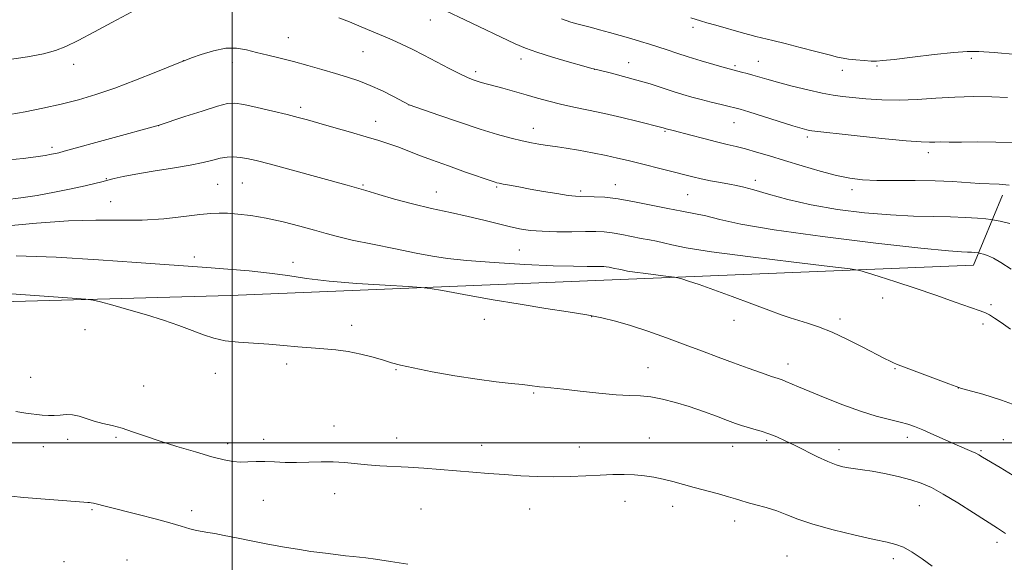
# Model space of a CAD drawing. Extents: x 2164800 to 2167700, y 357300 to 360200.
# Drawn here: x 2165433 to 2165745, y 358462 to 358634 of the extents above; entities that cross this region are included whole.
import ezdxf

# ---------------------------------------------------------------- set-up
doc = ezdxf.new("R2010")
doc.units = 0
doc.header["$MEASUREMENT"] = 0
for name, color, linetype, lineweight in [('32000', 7, 'Continuous', 0), ('DTM HARD BREAKLINE', 7, 'Continuous', 0), ('DTM SPOT ELEVATION', 2, 'Continuous', 13), ('INDEX CONTOUR', 41, 'Continuous', 13), ('INTERMEDIATE CONTOUR', 44, 'Continuous', 0)]:
    doc.layers.add(name, color=color, linetype=linetype, lineweight=lineweight)

msp = doc.modelspace()

# ---------------------------------------------------------------- linework, layer by layer
at = {"layer": '32000', "flags": 128}
for points in [[(2165500, 357500), (2165500, 360000)], [(2167500, 358500), (2165000, 358500)]]:
    msp.add_lwpolyline(points, dxfattribs=at)
at = {"layer": 'DTM HARD BREAKLINE'}
msp.add_polyline3d([(2165000, 358504.475, 1239.615), (2165015.83, 358505.7, 1240.04), (2165119.78, 358518.99, 1244.02), (2165209.16, 358527.29, 1248.4), (2165294.26, 358535.21, 1248.06), (2165392.4, 358543.65, 1244.97), (2165499.45, 358546.65, 1243.32), (2165617.85, 358551.46, 1240.8), (2165734.97, 358556.29, 1236.73), (2165744.16, 358578.42, 1232.54)], dxfattribs=at)
at = {"layer": 'DTM SPOT ELEVATION'}
for p in [(2165562.81, 358633.91, 1230.69), (2165646.1, 358631.61, 1226.41), (2165517.79, 358628.29, 1233.21), (2165541.54, 358623.88, 1232.9), (2165449.86, 358619.85, 1232.47), (2165484.61, 358621.07, 1233.99), (2165500.05, 358620.52, 1234.53), (2165591.6, 358621.54, 1230.53), (2165625.74, 358620.42, 1229.29), (2165666.79, 358620.82, 1227.19), (2165734.31, 358621.79, 1226.38), (2165577.23, 358617.54, 1231.61), (2165614.92, 358618.28, 1230.01), (2165659.42, 358619.43, 1227.74), (2165693.37, 358618, 1226.57), (2165704.4, 358619.3, 1226.22), (2165521.78, 358606.23, 1235.61), (2165556.12, 358606.98, 1234.01), (2165545.53, 358601.8, 1235.32), (2165659.02, 358601.35, 1230.83), (2165476.79, 358600.46, 1236.01), (2165595.53, 358599.57, 1233.36), (2165637.2, 358598.64, 1232.15), (2165682.29, 358596.85, 1230.35), (2165442.9, 358593.59, 1235.64), (2165720.62, 358591.94, 1230.47), (2165460.18, 358583.64, 1237.92), (2165503.24, 358582.27, 1238.98), (2165665.88, 358583.11, 1233.54), (2165495.44, 358581.9, 1238.99), (2165541.47, 358581.61, 1237.84), (2165564.76, 358579.42, 1237.26), (2165583.83, 358580.99, 1236.18), (2165610.48, 358579.73, 1235.68), (2165621.43, 358581.78, 1235.31), (2165696.47, 358580.14, 1232.47), (2165461.49, 358576.42, 1239.08), (2165644.42, 358578.59, 1234.93), (2165591.05, 358561.09, 1239), (2165488.04, 358558.82, 1241.53), (2165519.27, 358557.16, 1241.42), (2165706.18, 358545.84, 1238.64), (2165740.47, 358543.75, 1237.71), (2165579.93, 358539.12, 1242.63), (2165613.99, 358539.93, 1242.06), (2165659.12, 358538.78, 1240.56), (2165692.61, 358539.21, 1239.6), (2165453.41, 358535.87, 1244.52), (2165537.9, 358537.23, 1243.56), (2165737.95, 358537.59, 1238.36), (2165517.26, 358524.91, 1244.29), (2165551.96, 358523.14, 1244.1), (2165631.79, 358523.76, 1243.26), (2165676.21, 358524.94, 1241.39), (2165710.12, 358523.49, 1240.11), (2165436.23, 358520.76, 1245.17), (2165494.67, 358521.97, 1244.45), (2165472.02, 358517.94, 1245.04), (2165730.18, 358517.39, 1240.01), (2165595.59, 358515.78, 1244.17), (2165532.27, 358505.28, 1245.38), (2165463.27, 358501.68, 1246.24), (2165552.17, 358501.54, 1245.41), (2165632.22, 358501.48, 1245.17), (2165713.97, 358501.74, 1242.5), (2165440.18, 358498.81, 1246.72), (2165447.89, 358501.06, 1246.48), (2165498.66, 358499.73, 1245.52), (2165509.98, 358501.1, 1245.51), (2165579.14, 358499.15, 1245.42), (2165610.02, 358498.68, 1245.32), (2165658.61, 358498.86, 1244.8), (2165669.38, 358500.73, 1244.28), (2165744.46, 358500.96, 1241.4), (2165692.3, 358497.77, 1243.5), (2165737.31, 358497.45, 1241.83), (2165532.53, 358483.9, 1246.6), (2165509.88, 358481.73, 1246.92), (2165624.48, 358481.48, 1246.64), (2165639.61, 358479.85, 1246.57), (2165717.79, 358480.11, 1244.9), (2165455.58, 358478.84, 1248.17), (2165487.22, 358478.44, 1247.57), (2165559.86, 358479.04, 1246.87), (2165594.27, 358479.02, 1246.68), (2165659.33, 358475.21, 1246.54), (2165742.42, 358468.45, 1244.47), (2165675.87, 358464.14, 1247.13), (2165446.75, 358462.35, 1249.63), (2165466.66, 358462.84, 1249.22), (2165709.57, 358463.25, 1246.43)]:
    msp.add_point(p, dxfattribs=at)
at = {"layer": 'INDEX CONTOUR'}
for points in [[(2165747.412, 358595.129, 1230), (2165742.056, 358595.26, 1230), (2165736.291, 358595.273, 1230), (2165731.112, 358595.252, 1230), (2165727.28, 358595.26, 1230), (2165724.619, 358595.279, 1230), (2165722.723, 358595.27, 1230), (2165721.035, 358595.232, 1230), (2165718.423, 358595.304, 1230), (2165713.61, 358595.665, 1230), (2165705.935, 358596.412, 1230), (2165697.195, 358597.332, 1230), (2165683.714, 358598.798, 1230), (2165683, 358598.915, 1230), (2165682.203, 358599.107, 1230), (2165680.634, 358599.553, 1230), (2165677.733, 358600.436, 1230), (2165663.811, 358604.812, 1230), (2165661.073, 358605.652, 1230), (2165659.328, 358606.138, 1230), (2165657.556, 358606.565, 1230), (2165654.986, 358607.168, 1230), (2165651.85, 358607.915, 1230), (2165648.632, 358608.716, 1230), (2165645.683, 358609.507, 1230), (2165642.836, 358610.339, 1230), (2165639.792, 358611.291, 1230), (2165636.321, 358612.416, 1230), (2165632.463, 358613.648, 1230), (2165628.324, 358614.892, 1230), (2165624.085, 358616.056, 1230), (2165620.224, 358617.046, 1230), (2165615.542, 358618.199, 1230), (2165614.011, 358618.606, 1230), (2165611.435, 358619.325, 1230), (2165606.991, 358620.581, 1230), (2165601.597, 358622.148, 1230), (2165596.614, 358623.685, 1230), (2165592.955, 358624.985, 1230), (2165589.771, 358626.363, 1230), (2165573.725, 358633.998, 1230), (2165568.011, 358636.729, 1230)], [(2165750.862, 358510.933, 1240), (2165743.818, 358513.491, 1240), (2165737.892, 358515.344, 1240), (2165731.165, 358517.239, 1240), (2165729.492, 358517.788, 1240), (2165727.19, 358518.643, 1240), (2165711.985, 358524.344, 1240), (2165710.536, 358524.909, 1240), (2165709.586, 358525.318, 1240), (2165708.508, 358525.827, 1240), (2165706.808, 358526.68, 1240), (2165699.901, 358530.256, 1240), (2165695.01, 358532.717, 1240), (2165690.13, 358534.999, 1240), (2165685.894, 358536.714, 1240), (2165682.351, 358537.93, 1240), (2165676.839, 358539.616, 1240), (2165673.997, 358540.561, 1240), (2165670.101, 358541.961, 1240), (2165664.683, 358543.984, 1240), (2165658.512, 358546.302, 1240), (2165652.663, 358548.46, 1240), (2165648.016, 358550.098, 1240), (2165644.659, 358551.215, 1240), (2165642.487, 358551.904, 1240), (2165641.254, 358552.271, 1240), (2165640.166, 358552.48, 1240), (2165638.293, 358552.709, 1240), (2165635.032, 358553.094, 1240), (2165631.114, 358553.571, 1240), (2165627.603, 358554.036, 1240), (2165625.304, 358554.403, 1240), (2165624.006, 358554.671, 1240), (2165623.24, 358554.86, 1240), (2165622.607, 358554.995, 1240), (2165621.233, 358555.243, 1240), (2165619.466, 358555.605, 1240), (2165618.609, 358555.758, 1240), (2165617.828, 358555.84, 1240), (2165616.816, 358555.866, 1240), (2165612.507, 358555.838, 1240), (2165608.218, 358555.891, 1240), (2165601.717, 358556.097, 1240), (2165592.828, 358556.513, 1240), (2165583.085, 358557.077, 1240), (2165574.452, 358557.699, 1240), (2165568.281, 358558.328, 1240), (2165563.483, 358559.068, 1240), (2165558.367, 358560.062, 1240), (2165551.752, 358561.387, 1240), (2165544.532, 358562.858, 1240), (2165538.109, 358564.226, 1240), (2165533.468, 358565.318, 1240), (2165529.875, 358566.277, 1240), (2165526.174, 358567.327, 1240), (2165521.5, 358568.612, 1240), (2165516.18, 358569.964, 1240), (2165510.833, 358571.14, 1240), (2165505.995, 358571.95, 1240), (2165501.853, 358572.431, 1240), (2165498.513, 358572.676, 1240), (2165495.906, 358572.754, 1240), (2165493.293, 358572.635, 1240), (2165489.769, 358572.266, 1240), (2165484.678, 358571.644, 1240), (2165478.385, 358570.982, 1240), (2165471.506, 358570.545, 1240), (2165464.457, 358570.488, 1240), (2165456.857, 358570.541, 1240), (2165448.121, 358570.32, 1240), (2165438.018, 358569.578, 1240), (2165427.737, 358568.592, 1240)]]:
    msp.add_polyline3d(points, dxfattribs=at)
at = {"layer": 'INTERMEDIATE CONTOUR'}
for points in [[(2165474.591, 358639.926, 1232), (2165461.91, 358633.08, 1232), (2165456.415, 358630.145, 1232), (2165451.257, 358627.434, 1232), (2165447.369, 358625.508, 1232), (2165444.07, 358624.212, 1232), (2165440.274, 358623.215, 1232), (2165435.138, 358622.245, 1232), (2165428.782, 358621.282, 1232)], [(2165746.23, 358581.608, 1232), (2165743.108, 358581.888, 1232), (2165736.917, 358582.175, 1232), (2165728.319, 358582.73, 1232), (2165722.779, 358582.961, 1232), (2165716.482, 358583.051, 1232), (2165710.074, 358583.07, 1232), (2165704.339, 358583.121, 1232), (2165699.79, 358583.316, 1232), (2165695.819, 358583.787, 1232), (2165691.542, 358584.672, 1232), (2165686.337, 358586.043, 1232), (2165680.625, 358587.701, 1232), (2165675.086, 358589.382, 1232), (2165670.271, 358590.866, 1232), (2165666.201, 358592.102, 1232), (2165662.764, 358593.083, 1232), (2165659.788, 358593.836, 1232), (2165656.861, 358594.515, 1232), (2165653.513, 358595.307, 1232), (2165649.481, 358596.331, 1232), (2165645.352, 358597.418, 1232), (2165639.777, 358598.896, 1232), (2165637.599, 358599.455, 1232), (2165636.578, 358599.775, 1232), (2165636.166, 358599.885, 1232), (2165628.719, 358601.738, 1232), (2165623.562, 358602.985, 1232), (2165618.083, 358604.247, 1232), (2165612.949, 358605.344, 1232), (2165608.29, 358606.309, 1232), (2165604.102, 358607.228, 1232), (2165600.34, 358608.174, 1232), (2165596.794, 358609.165, 1232), (2165593.213, 358610.202, 1232), (2165589.458, 358611.27, 1232), (2165585.839, 358612.279, 1232), (2165578.996, 358614.136, 1232), (2165577.713, 358614.507, 1232), (2165576.379, 358614.952, 1232), (2165574.652, 358615.659, 1232), (2165572.194, 358616.833, 1232), (2165568.803, 358618.593, 1232), (2165564.835, 358620.697, 1232), (2165560.78, 358622.821, 1232), (2165557.046, 358624.695, 1232), (2165553.692, 358626.294, 1232), (2165550.692, 358627.651, 1232), (2165547.994, 358628.81, 1232), (2165542.903, 358630.94, 1232), (2165540.185, 358632.106, 1232), (2165537.198, 358633.354, 1232), (2165533.851, 358634.646, 1232)], [(2165745.754, 358609.369, 1228), (2165740.725, 358609.571, 1228), (2165735.018, 358609.651, 1228), (2165729.014, 358609.521, 1228), (2165723.035, 358609.15, 1228), (2165717.165, 358608.726, 1228), (2165711.422, 358608.492, 1228), (2165705.886, 358608.62, 1228), (2165700.845, 358608.984, 1228), (2165693.42, 358609.706, 1228), (2165690.513, 358610.078, 1228), (2165687.058, 358610.716, 1228), (2165682.49, 358611.753, 1228), (2165677.451, 358613.002, 1228), (2165672.882, 358614.198, 1228), (2165669.49, 358615.136, 1228), (2165665.065, 358616.422, 1228), (2165663.198, 358616.935, 1228), (2165661.495, 358617.377, 1228), (2165659.097, 358617.976, 1228), (2165657.911, 358618.295, 1228), (2165655.91, 358618.867, 1228), (2165652.668, 358619.817, 1228), (2165648.66, 358621.012, 1228), (2165644.585, 358622.258, 1228), (2165640.996, 358623.395, 1228), (2165637.864, 358624.419, 1228), (2165632.257, 358626.265, 1228), (2165629.434, 358627.159, 1228), (2165626.374, 358628.085, 1228), (2165622.993, 358629.058, 1228), (2165619.564, 358630.008, 1228), (2165616.443, 358630.841, 1228), (2165613.883, 358631.496, 1228), (2165609.654, 358632.558, 1228), (2165607.382, 358633.199, 1228), (2165604.372, 358634.273, 1228)], [(2165748.627, 358623.017, 1226), (2165741.497, 358623.654, 1226), (2165736.671, 358623.99, 1226), (2165733.004, 358623.982, 1226), (2165728.695, 358623.625, 1226), (2165722.532, 358622.952, 1226), (2165715.661, 358622.153, 1226), (2165709.816, 358621.457, 1226), (2165706.239, 358621.043, 1226), (2165704.214, 358620.889, 1226), (2165702.53, 358620.921, 1226), (2165700.276, 358621.072, 1226), (2165697.714, 358621.292, 1226), (2165695.406, 358621.533, 1226), (2165693.675, 358621.788, 1226), (2165691.895, 358622.182, 1226), (2165689.204, 358622.877, 1226), (2165685.044, 358623.964, 1226), (2165680.074, 358625.251, 1226), (2165675.257, 358626.478, 1226), (2165671.36, 358627.441, 1226), (2165666, 358628.738, 1226), (2165664.046, 358629.243, 1226), (2165662.092, 358629.781, 1226), (2165653.347, 358632.231, 1226), (2165650.479, 358633.054, 1226), (2165648.474, 358633.66, 1226), (2165645.395, 358634.631, 1226)], [(2165746.533, 358569.502, 1234), (2165743.416, 358570.181, 1234), (2165741.611, 358570.559, 1234), (2165740.444, 358570.745, 1234), (2165738.917, 358570.897, 1234), (2165736.233, 358571.132, 1234), (2165732.414, 358571.399, 1234), (2165727.684, 358571.605, 1234), (2165722.208, 358571.703, 1234), (2165715.911, 358571.829, 1234), (2165708.655, 358572.168, 1234), (2165700.444, 358572.867, 1234), (2165691.84, 358573.939, 1234), (2165683.542, 358575.361, 1234), (2165676.174, 358577.059, 1234), (2165670.038, 358578.763, 1234), (2165665.359, 358580.151, 1234), (2165662.188, 358581.001, 1234), (2165659.879, 358581.489, 1234), (2165657.614, 358581.886, 1234), (2165654.784, 358582.404, 1234), (2165651.633, 358583.021, 1234), (2165648.618, 358583.654, 1234), (2165646.034, 358584.25, 1234), (2165643.536, 358584.874, 1234), (2165640.62, 358585.619, 1234), (2165625.496, 358589.381, 1234), (2165622.195, 358590.161, 1234), (2165618.547, 358590.951, 1234), (2165614.25, 358591.807, 1234), (2165609.81, 358592.634, 1234), (2165605.933, 358593.304, 1234), (2165603.121, 358593.732, 1234), (2165599.254, 358594.245, 1234), (2165597.241, 358594.571, 1234), (2165594.852, 358595.03, 1234), (2165591.972, 358595.656, 1234), (2165588.467, 358596.501, 1234), (2165584.106, 358597.685, 1234), (2165578.635, 358599.346, 1234), (2165572.068, 358601.512, 1234), (2165565.495, 358603.769, 1234), (2165556.126, 358607.067, 1234), (2165551.178, 358609.674, 1234), (2165547.627, 358611.458, 1234), (2165543.82, 358613.204, 1234), (2165540.186, 358614.62, 1234), (2165536.588, 358615.806, 1234), (2165532.756, 358616.956, 1234), (2165528.503, 358618.214, 1234), (2165524.003, 358619.516, 1234), (2165519.518, 358620.745, 1234), (2165515.273, 358621.815, 1234), (2165511.351, 358622.76, 1234), (2165507.802, 358623.645, 1234), (2165504.603, 358624.473, 1234), (2165501.464, 358625.012, 1234), (2165498.022, 358624.97, 1234), (2165494.1, 358624.184, 1234), (2165490.247, 358623.005, 1234), (2165487.195, 358621.915, 1234), (2165485.329, 358621.224, 1234), (2165483.641, 358620.566, 1234), (2165475.807, 358617.369, 1234), (2165469.448, 358614.835, 1234), (2165462.846, 358612.336, 1234), (2165456.873, 358610.299, 1234), (2165451.35, 358608.668, 1234), (2165445.827, 358607.273, 1234), (2165440.034, 358605.986, 1234), (2165434.423, 358604.855, 1234), (2165429.625, 358603.97, 1234)], [(2165746.939, 358555.031, 1236), (2165743.675, 358557.132, 1236), (2165741.281, 358558.506, 1236), (2165739.452, 358559.341, 1236), (2165738.109, 358559.792, 1236), (2165737.23, 358560.004, 1236), (2165736.746, 358560.106, 1236), (2165736.434, 358560.155, 1236), (2165735.308, 358560.259, 1236), (2165734.286, 358560.33, 1236), (2165733.022, 358560.385, 1236), (2165731.202, 358560.453, 1236), (2165727.026, 358560.776, 1236), (2165718.323, 358561.657, 1236), (2165703.974, 358563.273, 1236), (2165687.073, 358565.339, 1236), (2165671.765, 358567.451, 1236), (2165661.211, 358569.275, 1236), (2165654.614, 358570.744, 1236), (2165650.192, 358571.862, 1236), (2165646.383, 358572.669, 1236), (2165642.518, 358573.358, 1236), (2165638.149, 358574.156, 1236), (2165627.549, 358576.333, 1236), (2165622.406, 358577.247, 1236), (2165618.104, 358577.753, 1236), (2165614.72, 358577.937, 1236), (2165610.464, 358577.968, 1236), (2165608.798, 358578.073, 1236), (2165606.466, 358578.372, 1236), (2165602.951, 358578.925, 1236), (2165598.719, 358579.637, 1236), (2165594.48, 358580.375, 1236), (2165590.836, 358581.027, 1236), (2165587.951, 358581.554, 1236), (2165585.885, 358581.945, 1236), (2165584.622, 358582.195, 1236), (2165583.903, 358582.359, 1236), (2165583.398, 358582.507, 1236), (2165582.728, 358582.73, 1236), (2165573.999, 358585.755, 1236), (2165568.548, 358587.67, 1236), (2165563.241, 358589.587, 1236), (2165558.914, 358591.226, 1236), (2165555.449, 358592.581, 1236), (2165552.488, 358593.714, 1236), (2165549.653, 358594.702, 1236), (2165546.493, 358595.701, 1236), (2165542.539, 358596.881, 1236), (2165537.553, 358598.341, 1236), (2165532.23, 358599.888, 1236), (2165527.494, 358601.251, 1236), (2165523.953, 358602.254, 1236), (2165520.942, 358603.064, 1236), (2165517.478, 358603.94, 1236), (2165512.917, 358605.048, 1236), (2165507.989, 358606.203, 1236), (2165503.763, 358607.131, 1236), (2165500.917, 358607.586, 1236), (2165498.549, 358607.445, 1236), (2165495.362, 358606.607, 1236), (2165490.53, 358605.086, 1236), (2165485.084, 358603.304, 1236), (2165476.593, 358600.483, 1236), (2165476.217, 358600.376, 1236), (2165446.794, 358592.335, 1236), (2165445.063, 358591.873, 1236), (2165444.086, 358591.642, 1236), (2165442.778, 358591.368, 1236), (2165440.753, 358591.003, 1236), (2165437.801, 358590.56, 1236), (2165433.839, 358590.067, 1236), (2165429.328, 358589.628, 1236)], [(2165746.691, 358535.964, 1238), (2165743.749, 358538.045, 1238), (2165741.572, 358539.504, 1238), (2165739.995, 358540.472, 1238), (2165738.734, 358541.127, 1238), (2165737.042, 358541.802, 1238), (2165734.057, 358542.871, 1238), (2165729.203, 358544.588, 1238), (2165723.063, 358546.736, 1238), (2165716.504, 358548.978, 1238), (2165710.334, 358551.014, 1238), (2165705.109, 358552.687, 1238), (2165701.324, 358553.876, 1238), (2165698.948, 358554.553, 1238), (2165695.857, 358555.061, 1238), (2165689.399, 358555.836, 1238), (2165677.986, 358557.177, 1238), (2165664.275, 358558.848, 1238), (2165651.984, 358560.475, 1238), (2165643.939, 358561.759, 1238), (2165639.396, 358562.698, 1238), (2165636.715, 358563.361, 1238), (2165634.494, 358563.832, 1238), (2165632.24, 358564.233, 1238), (2165629.691, 358564.699, 1238), (2165623.508, 358565.969, 1238), (2165620.508, 358566.503, 1238), (2165617.902, 358566.796, 1238), (2165615.256, 358566.895, 1238), (2165611.976, 358566.885, 1238), (2165607.687, 358566.848, 1238), (2165602.893, 358566.857, 1238), (2165598.32, 358566.981, 1238), (2165594.493, 358567.28, 1238), (2165591.142, 358567.777, 1238), (2165587.8, 358568.486, 1238), (2165584.061, 358569.409, 1238), (2165579.766, 358570.495, 1238), (2165574.82, 358571.684, 1238), (2165569.204, 358572.928, 1238), (2165563.203, 358574.244, 1238), (2165557.182, 358575.664, 1238), (2165551.496, 358577.182, 1238), (2165546.477, 358578.648, 1238), (2165542.447, 358579.872, 1238), (2165539.461, 358580.76, 1238), (2165536.493, 358581.597, 1238), (2165518.702, 358586.465, 1238), (2165512.195, 358588.223, 1238), (2165507.656, 358589.412, 1238), (2165504.702, 358590.087, 1238), (2165502.541, 358590.414, 1238), (2165500.507, 358590.525, 1238), (2165498.431, 358590.428, 1238), (2165496.272, 358590.108, 1238), (2165493.907, 358589.558, 1238), (2165490.895, 358588.816, 1238), (2165486.719, 358587.936, 1238), (2165481.136, 358586.973, 1238), (2165475.015, 358586.007, 1238), (2165469.501, 358585.119, 1238), (2165465.463, 358584.373, 1238), (2165462.666, 358583.749, 1238), (2165460.601, 358583.209, 1238), (2165458.747, 358582.703, 1238), (2165456.544, 358582.134, 1238), (2165453.425, 358581.397, 1238), (2165449.019, 358580.431, 1238), (2165443.759, 358579.357, 1238), (2165438.276, 358578.346, 1238), (2165433.075, 358577.541, 1238), (2165428.146, 358576.998, 1238)], [(2165747.565, 358489.68, 1242), (2165743.398, 358492.149, 1242), (2165737.837, 358495.484, 1242), (2165736.616, 358496.193, 1242), (2165735.656, 358496.679, 1242), (2165734.388, 358497.256, 1242), (2165729.834, 358499.254, 1242), (2165722.387, 358502.551, 1242), (2165718.909, 358504.06, 1242), (2165716.315, 358505.117, 1242), (2165714.14, 358505.862, 1242), (2165711.678, 358506.532, 1242), (2165708.358, 358507.347, 1242), (2165704.143, 358508.457, 1242), (2165699.128, 358509.996, 1242), (2165693.512, 358512.014, 1242), (2165687.917, 358514.215, 1242), (2165683.067, 358516.22, 1242), (2165679.511, 358517.73, 1242), (2165675.499, 358519.447, 1242), (2165674.339, 358519.892, 1242), (2165673.046, 358520.335, 1242), (2165670.994, 358521.025, 1242), (2165667.742, 358522.15, 1242), (2165663.561, 358523.63, 1242), (2165658.899, 358525.322, 1242), (2165654.098, 358527.111, 1242), (2165649.072, 358529.004, 1242), (2165643.629, 358531.041, 1242), (2165637.7, 358533.214, 1242), (2165631.713, 358535.336, 1242), (2165626.22, 358537.173, 1242), (2165621.557, 358538.564, 1242), (2165617.195, 358539.624, 1242), (2165612.388, 358540.539, 1242), (2165606.518, 358541.478, 1242), (2165599.471, 358542.551, 1242), (2165591.263, 358543.854, 1242), (2165582.164, 358545.41, 1242), (2165573.467, 358546.967, 1242), (2165566.723, 358548.203, 1242), (2165562.815, 358548.896, 1242), (2165559.983, 358549.227, 1242), (2165555.797, 358549.485, 1242), (2165548.567, 358549.899, 1242), (2165539.551, 358550.492, 1242), (2165530.741, 358551.228, 1242), (2165523.628, 358552.067, 1242), (2165517.688, 358552.935, 1242), (2165511.892, 358553.749, 1242), (2165505.47, 358554.446, 1242), (2165498.684, 358555.032, 1242), (2165492.056, 358555.533, 1242), (2165469.694, 358557.131, 1242), (2165457.658, 358557.967, 1242), (2165444.242, 358558.747, 1242), (2165431.586, 358559.165, 1242)], [(2165745.075, 358471.294, 1244), (2165742.585, 358472.987, 1244), (2165734.938, 358477.843, 1244), (2165729.967, 358480.964, 1244), (2165725.32, 358483.768, 1244), (2165721.615, 358485.782, 1244), (2165718.424, 358487.17, 1244), (2165715.058, 358488.257, 1244), (2165711.042, 358489.295, 1244), (2165706.775, 358490.245, 1244), (2165702.87, 358490.992, 1244), (2165699.792, 358491.468, 1244), (2165695.405, 358492.021, 1244), (2165693.513, 358492.373, 1244), (2165691.423, 358492.984, 1244), (2165688.834, 358494.016, 1244), (2165685.568, 358495.555, 1244), (2165678.419, 358499.147, 1244), (2165675.327, 358500.641, 1244), (2165672.607, 358501.846, 1244), (2165670.086, 358502.824, 1244), (2165667.641, 358503.633, 1244), (2165665.336, 358504.311, 1244), (2165663.284, 358504.897, 1244), (2165661.495, 358505.45, 1244), (2165659.577, 358506.116, 1244), (2165657.04, 358507.057, 1244), (2165653.544, 358508.377, 1244), (2165649.357, 358509.915, 1244), (2165644.895, 358511.45, 1244), (2165640.53, 358512.781, 1244), (2165636.44, 358513.821, 1244), (2165632.746, 358514.51, 1244), (2165629.444, 358514.838, 1244), (2165625.988, 358514.998, 1244), (2165621.698, 358515.234, 1244), (2165616.192, 358515.721, 1244), (2165610.281, 358516.347, 1244), (2165605.076, 358516.927, 1244), (2165599.036, 358517.57, 1244), (2165597.417, 358517.755, 1244), (2165594.396, 358518.171, 1244), (2165592.01, 358518.441, 1244), (2165588.47, 358518.784, 1244), (2165583.686, 358519.295, 1244), (2165577.649, 358520.093, 1244), (2165570.551, 358521.23, 1244), (2165563.398, 358522.513, 1244), (2165557.392, 358523.692, 1244), (2165553.356, 358524.59, 1244), (2165550.579, 358525.332, 1244), (2165547.971, 358526.121, 1244), (2165544.684, 358527.09, 1244), (2165540.846, 358528.097, 1244), (2165536.828, 358528.929, 1244), (2165532.916, 358529.443, 1244), (2165529.043, 358529.747, 1244), (2165525.052, 358530.022, 1244), (2165520.819, 358530.396, 1244), (2165516.338, 358530.822, 1244), (2165511.629, 358531.207, 1244), (2165506.77, 358531.498, 1244), (2165502.048, 358531.816, 1244), (2165497.805, 358532.317, 1244), (2165494.239, 358533.13, 1244), (2165490.948, 358534.238, 1244), (2165487.393, 358535.59, 1244), (2165483.147, 358537.129, 1244), (2165478.26, 358538.787, 1244), (2165472.897, 358540.48, 1244), (2165467.325, 358542.117, 1244), (2165462.215, 358543.547, 1244), (2165458.337, 358544.602, 1244), (2165456.002, 358545.189, 1244), (2165453.668, 358545.508, 1244), (2165449.338, 358545.833, 1244), (2165415.23, 358548.22, 1244)], [(2165721.819, 358460.913, 1246), (2165718.672, 358463.259, 1246), (2165715.568, 358465.324, 1246), (2165712.789, 358466.877, 1246), (2165710.404, 358467.805, 1246), (2165707.637, 358468.46, 1246), (2165703.501, 358469.31, 1246), (2165697.418, 358470.694, 1246), (2165690.444, 358472.437, 1246), (2165684.045, 358474.233, 1246), (2165679.305, 358475.835, 1246), (2165675.781, 358477.219, 1246), (2165672.65, 358478.418, 1246), (2165669.305, 358479.457, 1246), (2165666.004, 358480.342, 1246), (2165663.221, 358481.07, 1246), (2165661.232, 358481.665, 1246), (2165659.506, 358482.235, 1246), (2165657.314, 358482.913, 1246), (2165654.142, 358483.793, 1246), (2165646.437, 358485.849, 1246), (2165639.688, 358487.7, 1246), (2165636.664, 358488.464, 1246), (2165633.693, 358489.098, 1246), (2165630.689, 358489.576, 1246), (2165627.578, 358489.871, 1246), (2165624.279, 358489.968, 1246), (2165620.675, 358489.901, 1246), (2165616.645, 358489.719, 1246), (2165612.113, 358489.479, 1246), (2165607.186, 358489.269, 1246), (2165602.026, 358489.184, 1246), (2165596.771, 358489.295, 1246), (2165591.514, 358489.561, 1246), (2165586.332, 358489.915, 1246), (2165581.271, 358490.301, 1246), (2165576.256, 358490.706, 1246), (2165565.992, 358491.553, 1246), (2165560.815, 358491.952, 1246), (2165555.828, 358492.282, 1246), (2165546.874, 358492.735, 1246), (2165542.902, 358493.006, 1246), (2165535.652, 358493.751, 1246), (2165532.026, 358493.97, 1246), (2165528.208, 358493.947, 1246), (2165524.303, 358493.801, 1246), (2165520.469, 358493.709, 1246), (2165516.848, 358493.791, 1246), (2165513.484, 358493.958, 1246), (2165510.4, 358494.067, 1246), (2165507.606, 358494.021, 1246), (2165505.048, 358493.916, 1246), (2165502.659, 358493.891, 1246), (2165500.288, 358494.084, 1246), (2165497.452, 358494.614, 1246), (2165493.582, 358495.595, 1246), (2165488.366, 358497.077, 1246), (2165482.486, 358498.849, 1246), (2165476.878, 358500.633, 1246), (2165472.26, 358502.2, 1246), (2165468.483, 358503.511, 1246), (2165465.18, 358504.574, 1246), (2165462.053, 358505.418, 1246), (2165459.086, 358506.145, 1246), (2165456.333, 358506.877, 1246), (2165451.54, 358508.418, 1246), (2165449.419, 358508.884, 1246), (2165447.422, 358508.954, 1246), (2165445.516, 358508.788, 1246), (2165443.676, 358508.617, 1246), (2165441.847, 358508.623, 1246), (2165439.857, 358508.792, 1246), (2165434.673, 358509.394, 1246), (2165431.484, 358509.885, 1246)], [(2165555.747, 358461.539, 1248), (2165550.172, 358462.416, 1248), (2165545.504, 358463.111, 1248), (2165542.385, 358463.519, 1248), (2165538.34, 358463.942, 1248), (2165535.936, 358464.234, 1248), (2165530.433, 358464.935, 1248), (2165527.837, 358465.244, 1248), (2165525.006, 358465.603, 1248), (2165521.396, 358466.142, 1248), (2165516.669, 358466.942, 1248), (2165511.313, 358467.916, 1248), (2165506.02, 358468.932, 1248), (2165501.376, 358469.87, 1248), (2165497.528, 358470.658, 1248), (2165494.518, 358471.235, 1248), (2165492.305, 358471.582, 1248), (2165490.537, 358471.84, 1248), (2165488.783, 358472.19, 1248), (2165486.647, 358472.777, 1248), (2165483.872, 358473.612, 1248), (2165480.233, 358474.668, 1248), (2165475.663, 358475.898, 1248), (2165470.703, 358477.177, 1248), (2165459.413, 358480.036, 1248), (2165457.397, 358480.535, 1248), (2165456.114, 358480.832, 1248), (2165455.353, 358480.984, 1248), (2165454.876, 358481.057, 1248), (2165454.351, 358481.115, 1248), (2165453.065, 358481.225, 1248), (2165434.007, 358482.711, 1248), (2165429.929, 358483.04, 1248)]]:
    msp.add_polyline3d(points, dxfattribs=at)

doc.saveas('drawing.dxf')
